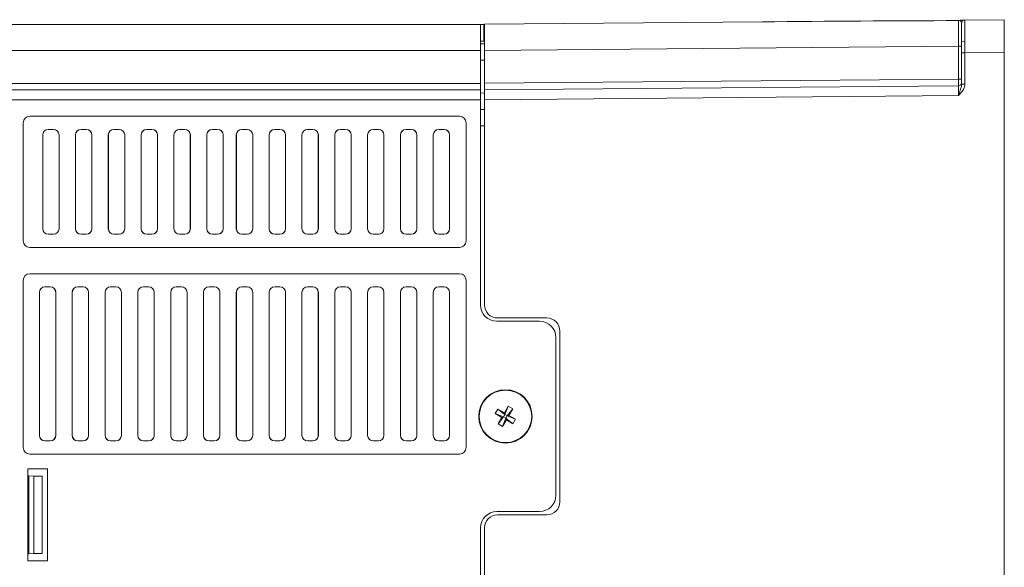
# Model space of a CAD drawing. Extents: x -1734 to -889, y -1249 to -45.
# Drawn here: x -1173 to -1023, y -377 to -294 of the extents above; entities that cross this region are included whole.
import ezdxf

# ---------------------------------------------------------------- set-up
doc = ezdxf.new("R2010")
doc.units = 0
doc.header["$MEASUREMENT"] = 0
doc.layers.get('0').update_dxf_attribs({"linetype": 'CONTINUOUS', "lineweight": 15})

msp = doc.modelspace()

# ---------------------------------------------------------------- linework, layer by layer
at = {"color": 7, "linetype": 'Continuous', "lineweight": 15}
for p, q in [((-1028.781, -293.769), (-1022.777, -293.717)), ((-1022.777, -293.717), (-1022.777, -298.717)), ((-1175.277, -294.43), (-1102.577, -294.43)), ((-1102.577, -294.43), (-1102.577, -298.43)), ((-1102.577, -294.43), (-1102.081, -294.43)), ((-1102.081, -294.43), (-1102.081, -296.995)), ((-1102.081, -294.43), (-1101.977, -294.43)), ((-1101.977, -294.408), (-1059.629, -294.038)), ((-1101.977, -298.408), (-1101.977, -294.408)), ((-1029.277, -298.769), (-1029.277, -294.269)), ((-1102.081, -296.995), (-1101.977, -296.994)), ((-1102.577, -298.43), (-1175.277, -298.43)), ((-1102.577, -297.397), (-1101.977, -297.386)), ((-1102.577, -298.43), (-1102.577, -303.43)), ((-1029.773, -297.778), (-1101.977, -298.408)), ((-1101.977, -303.408), (-1101.977, -298.408)), ((-1029.773, -302.778), (-1029.773, -297.778)), ((-1029.773, -297.778), (-1029.277, -297.778)), ((-1029.359, -297.012), (-1028.917, -297.098)), ((-1028.781, -298.769), (-1029.277, -298.769)), ((-1029.277, -303.551), (-1029.277, -298.769)), ((-1022.777, -298.717), (-1028.781, -298.769)), ((-1028.781, -298.769), (-1028.781, -303.551)), ((-1022.777, -298.717), (-1022.777, -551.643)), ((-1101.977, -303.408), (-1029.773, -302.778)), ((-1029.773, -302.778), (-1029.277, -302.778)), ((-1175.277, -303.43), (-1102.577, -303.43)), ((-1175.277, -304.43), (-1102.577, -304.43)), ((-1102.577, -303.43), (-1102.577, -304.43)), ((-1102.577, -304.43), (-1102.577, -305.93)), ((-1101.977, -304.408), (-1101.977, -303.408)), ((-1101.977, -304.408), (-1029.773, -303.778)), ((-1101.977, -305.908), (-1101.977, -304.408)), ((-1028.781, -303.551), (-1029.277, -303.551)), ((-1102.577, -305.93), (-1175.277, -305.93)), ((-1102.577, -305.93), (-1102.577, -337.18)), ((-1029.773, -305.278), (-1101.977, -305.908)), ((-1101.977, -337.18), (-1101.977, -305.908)), ((-1102.577, -307.397), (-1101.977, -307.386)), ((-1171.227, -308.43), (-1105.777, -308.43)), ((-1171.227, -308.43), (-1171.225, -308.432)), ((-1171.225, -308.432), (-1105.779, -308.432)), ((-1105.779, -308.432), (-1105.777, -308.43)), ((-1172.227, -309.43), (-1172.227, -327.43)), ((-1172.225, -309.432), (-1172.227, -309.43)), ((-1172.225, -309.432), (-1172.225, -327.428)), ((-1167.629, -310.432), (-1168.425, -310.432)), ((-1168.425, -310.432), (-1168.423, -310.434)), ((-1167.631, -310.434), (-1168.423, -310.434)), ((-1167.631, -310.434), (-1167.629, -310.432)), ((-1162.629, -310.432), (-1163.425, -310.432)), ((-1163.425, -310.432), (-1163.423, -310.434)), ((-1162.631, -310.434), (-1163.423, -310.434)), ((-1162.631, -310.434), (-1162.629, -310.432)), ((-1157.629, -310.432), (-1158.425, -310.432)), ((-1158.425, -310.432), (-1158.423, -310.434)), ((-1157.631, -310.434), (-1158.423, -310.434)), ((-1157.631, -310.434), (-1157.629, -310.432)), ((-1152.629, -310.432), (-1153.425, -310.432)), ((-1153.425, -310.432), (-1153.423, -310.434)), ((-1152.631, -310.434), (-1153.423, -310.434)), ((-1152.631, -310.434), (-1152.629, -310.432)), ((-1147.629, -310.432), (-1148.425, -310.432)), ((-1148.425, -310.432), (-1148.423, -310.434)), ((-1147.631, -310.434), (-1148.423, -310.434)), ((-1147.631, -310.434), (-1147.629, -310.432)), ((-1142.629, -310.432), (-1143.425, -310.432)), ((-1143.425, -310.432), (-1143.423, -310.434)), ((-1142.631, -310.434), (-1143.423, -310.434)), ((-1142.631, -310.434), (-1142.629, -310.432)), ((-1138.925, -310.432), (-1138.129, -310.432)), ((-1138.925, -310.432), (-1138.923, -310.434)), ((-1138.923, -310.434), (-1138.131, -310.434)), ((-1138.131, -310.434), (-1138.129, -310.432)), ((-1133.925, -310.432), (-1133.129, -310.432)), ((-1133.925, -310.432), (-1133.923, -310.434)), ((-1133.923, -310.434), (-1133.131, -310.434)), ((-1133.131, -310.434), (-1133.129, -310.432)), ((-1128.925, -310.432), (-1128.129, -310.432)), ((-1128.925, -310.432), (-1128.923, -310.434)), ((-1128.923, -310.434), (-1128.131, -310.434)), ((-1128.131, -310.434), (-1128.129, -310.432)), ((-1123.925, -310.432), (-1123.129, -310.432)), ((-1123.925, -310.432), (-1123.923, -310.434)), ((-1123.923, -310.434), (-1123.131, -310.434)), ((-1123.131, -310.434), (-1123.129, -310.432)), ((-1118.925, -310.432), (-1118.129, -310.432)), ((-1118.925, -310.432), (-1118.923, -310.434)), ((-1118.923, -310.434), (-1118.131, -310.434)), ((-1118.131, -310.434), (-1118.129, -310.432)), ((-1113.925, -310.432), (-1113.129, -310.432)), ((-1113.925, -310.432), (-1113.923, -310.434)), ((-1113.923, -310.434), (-1113.131, -310.434)), ((-1113.131, -310.434), (-1113.129, -310.432)), ((-1108.925, -310.432), (-1108.129, -310.432)), ((-1108.925, -310.432), (-1108.923, -310.434)), ((-1108.923, -310.434), (-1108.131, -310.434)), ((-1108.131, -310.434), (-1108.129, -310.432)), ((-1104.777, -309.43), (-1104.779, -309.432)), ((-1104.779, -309.432), (-1104.779, -327.428)), ((-1104.777, -309.43), (-1104.777, -327.43)), ((-1169.275, -311.282), (-1169.275, -325.578)), ((-1169.273, -311.284), (-1169.275, -311.282)), ((-1169.273, -311.284), (-1169.273, -325.575)), ((-1166.779, -311.282), (-1166.781, -311.284)), ((-1166.781, -325.575), (-1166.781, -311.284)), ((-1166.779, -325.578), (-1166.779, -311.282)), ((-1164.275, -311.282), (-1164.275, -325.578)), ((-1164.273, -311.284), (-1164.275, -311.282)), ((-1164.273, -311.284), (-1164.273, -325.575)), ((-1161.779, -311.282), (-1161.781, -311.284)), ((-1161.781, -325.575), (-1161.781, -311.284)), ((-1161.779, -325.578), (-1161.779, -311.282)), ((-1159.275, -311.282), (-1159.275, -325.578)), ((-1159.273, -311.284), (-1159.275, -311.282)), ((-1159.273, -311.284), (-1159.273, -325.575)), ((-1156.779, -311.282), (-1156.781, -311.284)), ((-1156.781, -325.575), (-1156.781, -311.284)), ((-1156.779, -325.578), (-1156.779, -311.282)), ((-1154.275, -311.282), (-1154.275, -325.578)), ((-1154.273, -311.284), (-1154.275, -311.282)), ((-1154.273, -311.284), (-1154.273, -325.575)), ((-1151.779, -311.282), (-1151.781, -311.284)), ((-1151.781, -325.575), (-1151.781, -311.284)), ((-1151.779, -325.578), (-1151.779, -311.282)), ((-1149.275, -311.282), (-1149.275, -325.578)), ((-1149.273, -311.284), (-1149.275, -311.282)), ((-1149.273, -311.284), (-1149.273, -325.575)), ((-1146.779, -311.282), (-1146.781, -311.284)), ((-1146.781, -325.575), (-1146.781, -311.284)), ((-1146.779, -325.578), (-1146.779, -311.282)), ((-1144.275, -311.282), (-1144.275, -325.578)), ((-1144.273, -311.284), (-1144.275, -311.282)), ((-1144.273, -311.284), (-1144.273, -325.575)), ((-1141.779, -311.282), (-1141.781, -311.284)), ((-1141.781, -325.575), (-1141.781, -311.284)), ((-1141.779, -325.578), (-1141.779, -311.282)), ((-1139.775, -325.578), (-1139.775, -311.282)), ((-1139.773, -311.284), (-1139.775, -311.282)), ((-1139.773, -325.575), (-1139.773, -311.284)), ((-1137.279, -311.282), (-1137.281, -311.284)), ((-1137.281, -325.575), (-1137.281, -311.284)), ((-1137.279, -311.282), (-1137.279, -325.578)), ((-1134.775, -325.578), (-1134.775, -311.282)), ((-1134.773, -311.284), (-1134.775, -311.282)), ((-1134.773, -311.284), (-1134.773, -325.575)), ((-1132.279, -311.282), (-1132.281, -311.284)), ((-1132.281, -325.575), (-1132.281, -311.284)), ((-1132.279, -311.282), (-1132.279, -325.578)), ((-1129.775, -325.578), (-1129.775, -311.282)), ((-1129.773, -311.284), (-1129.775, -311.282)), ((-1129.773, -311.284), (-1129.773, -325.575)), ((-1127.279, -311.282), (-1127.281, -311.284)), ((-1127.281, -325.575), (-1127.281, -311.284)), ((-1127.279, -311.282), (-1127.279, -325.578)), ((-1124.775, -325.578), (-1124.775, -311.282)), ((-1124.773, -311.284), (-1124.775, -311.282)), ((-1124.773, -311.284), (-1124.773, -325.575)), ((-1122.279, -311.282), (-1122.281, -311.284)), ((-1122.281, -325.575), (-1122.281, -311.284)), ((-1122.279, -311.282), (-1122.279, -325.578)), ((-1119.775, -325.578), (-1119.775, -311.282)), ((-1119.773, -311.284), (-1119.775, -311.282)), ((-1119.773, -311.284), (-1119.773, -325.575)), ((-1117.279, -311.282), (-1117.281, -311.284)), ((-1117.281, -325.575), (-1117.281, -311.284)), ((-1117.279, -311.282), (-1117.279, -325.578)), ((-1114.775, -325.578), (-1114.775, -311.282)), ((-1114.773, -311.284), (-1114.775, -311.282)), ((-1114.773, -311.284), (-1114.773, -325.575)), ((-1112.279, -311.282), (-1112.281, -311.284)), ((-1112.281, -325.575), (-1112.281, -311.284)), ((-1112.279, -311.282), (-1112.279, -325.578)), ((-1109.775, -325.578), (-1109.775, -311.282)), ((-1109.773, -311.284), (-1109.775, -311.282)), ((-1109.773, -311.284), (-1109.773, -325.575)), ((-1107.279, -311.282), (-1107.281, -311.284)), ((-1107.281, -311.284), (-1107.281, -325.575)), ((-1107.279, -311.282), (-1107.279, -325.578)), ((-1169.275, -325.578), (-1169.273, -325.575)), ((-1168.423, -326.425), (-1168.425, -326.428)), ((-1168.425, -326.428), (-1167.629, -326.428)), ((-1168.423, -326.425), (-1167.631, -326.425)), ((-1167.629, -326.428), (-1167.631, -326.425)), ((-1166.781, -325.575), (-1166.779, -325.578)), ((-1164.275, -325.578), (-1164.273, -325.575)), ((-1163.423, -326.425), (-1163.425, -326.428)), ((-1163.425, -326.428), (-1162.629, -326.428)), ((-1163.423, -326.425), (-1162.631, -326.425)), ((-1162.629, -326.428), (-1162.631, -326.425)), ((-1161.781, -325.575), (-1161.779, -325.578)), ((-1159.275, -325.578), (-1159.273, -325.575)), ((-1158.423, -326.425), (-1158.425, -326.428)), ((-1158.425, -326.428), (-1157.629, -326.428)), ((-1158.423, -326.425), (-1157.631, -326.425)), ((-1157.629, -326.428), (-1157.631, -326.425)), ((-1156.781, -325.575), (-1156.779, -325.578)), ((-1154.275, -325.578), (-1154.273, -325.575)), ((-1153.423, -326.425), (-1153.425, -326.428)), ((-1153.425, -326.428), (-1152.629, -326.428)), ((-1153.423, -326.425), (-1152.631, -326.425)), ((-1152.629, -326.428), (-1152.631, -326.425)), ((-1151.781, -325.575), (-1151.779, -325.578)), ((-1149.275, -325.578), (-1149.273, -325.575)), ((-1148.423, -326.425), (-1148.425, -326.428)), ((-1148.425, -326.428), (-1147.629, -326.428)), ((-1148.423, -326.425), (-1147.631, -326.425)), ((-1147.629, -326.428), (-1147.631, -326.425)), ((-1146.781, -325.575), (-1146.779, -325.578)), ((-1144.275, -325.578), (-1144.273, -325.575)), ((-1143.423, -326.425), (-1143.425, -326.428)), ((-1143.425, -326.428), (-1142.629, -326.428)), ((-1143.423, -326.425), (-1142.631, -326.425)), ((-1142.629, -326.428), (-1142.631, -326.425)), ((-1141.781, -325.575), (-1141.779, -325.578)), ((-1139.775, -325.578), (-1139.773, -325.575)), ((-1138.923, -326.425), (-1138.925, -326.428)), ((-1138.129, -326.428), (-1138.925, -326.428)), ((-1138.923, -326.425), (-1138.131, -326.425)), ((-1138.129, -326.428), (-1138.131, -326.425)), ((-1137.281, -325.575), (-1137.279, -325.578)), ((-1134.775, -325.578), (-1134.773, -325.575)), ((-1133.923, -326.425), (-1133.925, -326.428)), ((-1133.129, -326.428), (-1133.925, -326.428)), ((-1133.131, -326.425), (-1133.923, -326.425)), ((-1133.129, -326.428), (-1133.131, -326.425)), ((-1132.281, -325.575), (-1132.279, -325.578)), ((-1129.775, -325.578), (-1129.773, -325.575)), ((-1128.923, -326.425), (-1128.925, -326.428)), ((-1128.129, -326.428), (-1128.925, -326.428)), ((-1128.131, -326.425), (-1128.923, -326.425)), ((-1128.129, -326.428), (-1128.131, -326.425)), ((-1127.281, -325.575), (-1127.279, -325.578)), ((-1124.775, -325.578), (-1124.773, -325.575)), ((-1123.923, -326.425), (-1123.925, -326.428)), ((-1123.129, -326.428), (-1123.925, -326.428)), ((-1123.131, -326.425), (-1123.923, -326.425)), ((-1123.129, -326.428), (-1123.131, -326.425)), ((-1122.281, -325.575), (-1122.279, -325.578)), ((-1119.775, -325.578), (-1119.773, -325.575)), ((-1118.923, -326.425), (-1118.925, -326.428)), ((-1118.129, -326.428), (-1118.925, -326.428)), ((-1118.131, -326.425), (-1118.923, -326.425)), ((-1118.129, -326.428), (-1118.131, -326.425)), ((-1117.281, -325.575), (-1117.279, -325.578)), ((-1114.775, -325.578), (-1114.773, -325.575)), ((-1113.923, -326.425), (-1113.925, -326.428)), ((-1113.129, -326.428), (-1113.925, -326.428)), ((-1113.131, -326.425), (-1113.923, -326.425)), ((-1113.129, -326.428), (-1113.131, -326.425)), ((-1112.281, -325.575), (-1112.279, -325.578)), ((-1109.775, -325.578), (-1109.773, -325.575)), ((-1108.923, -326.425), (-1108.925, -326.428)), ((-1108.129, -326.428), (-1108.925, -326.428)), ((-1108.131, -326.425), (-1108.923, -326.425)), ((-1108.129, -326.428), (-1108.131, -326.425)), ((-1107.281, -325.575), (-1107.279, -325.578)), ((-1172.227, -327.43), (-1172.225, -327.428)), ((-1171.225, -328.428), (-1171.227, -328.43)), ((-1105.777, -328.43), (-1171.227, -328.43)), ((-1105.779, -328.428), (-1171.225, -328.428)), ((-1105.777, -328.43), (-1105.779, -328.428)), ((-1104.779, -327.428), (-1104.777, -327.43)), ((-1105.777, -332.428), (-1171.225, -332.428)), ((-1171.225, -332.428), (-1171.223, -332.43)), ((-1105.779, -332.43), (-1171.223, -332.43)), ((-1105.779, -332.43), (-1105.777, -332.428)), ((-1172.225, -333.427), (-1172.225, -358.928)), ((-1172.223, -333.43), (-1172.225, -333.427)), ((-1172.223, -333.43), (-1172.223, -358.925)), ((-1168.129, -334.43), (-1168.925, -334.43)), ((-1168.925, -334.43), (-1168.923, -334.432)), ((-1168.131, -334.432), (-1168.923, -334.432)), ((-1168.131, -334.432), (-1168.129, -334.43)), ((-1163.129, -334.43), (-1163.925, -334.43)), ((-1163.925, -334.43), (-1163.923, -334.432)), ((-1163.131, -334.432), (-1163.923, -334.432)), ((-1163.131, -334.432), (-1163.129, -334.43)), ((-1158.129, -334.43), (-1158.925, -334.43)), ((-1158.925, -334.43), (-1158.923, -334.432)), ((-1158.131, -334.432), (-1158.923, -334.432)), ((-1158.131, -334.432), (-1158.129, -334.43)), ((-1153.129, -334.43), (-1153.925, -334.43)), ((-1153.925, -334.43), (-1153.923, -334.432)), ((-1153.131, -334.432), (-1153.923, -334.432)), ((-1153.131, -334.432), (-1153.129, -334.43)), ((-1148.129, -334.43), (-1148.925, -334.43)), ((-1148.925, -334.43), (-1148.923, -334.432)), ((-1148.131, -334.432), (-1148.923, -334.432)), ((-1148.131, -334.432), (-1148.129, -334.43)), ((-1143.129, -334.43), (-1143.925, -334.43)), ((-1143.925, -334.43), (-1143.923, -334.432)), ((-1143.131, -334.432), (-1143.923, -334.432)), ((-1143.131, -334.432), (-1143.129, -334.43)), ((-1138.129, -334.43), (-1138.925, -334.43)), ((-1138.925, -334.43), (-1138.923, -334.432)), ((-1138.131, -334.432), (-1138.923, -334.432)), ((-1138.131, -334.432), (-1138.129, -334.43)), ((-1133.129, -334.43), (-1133.925, -334.43)), ((-1133.925, -334.43), (-1133.923, -334.432)), ((-1133.131, -334.432), (-1133.923, -334.432)), ((-1133.131, -334.432), (-1133.129, -334.43)), ((-1128.129, -334.43), (-1128.925, -334.43)), ((-1128.925, -334.43), (-1128.923, -334.432)), ((-1128.131, -334.432), (-1128.923, -334.432)), ((-1128.131, -334.432), (-1128.129, -334.43)), ((-1123.129, -334.43), (-1123.925, -334.43)), ((-1123.925, -334.43), (-1123.923, -334.432)), ((-1123.131, -334.432), (-1123.923, -334.432)), ((-1123.131, -334.432), (-1123.129, -334.43)), ((-1118.129, -334.43), (-1118.925, -334.43)), ((-1118.925, -334.43), (-1118.923, -334.432)), ((-1118.131, -334.432), (-1118.923, -334.432)), ((-1118.131, -334.432), (-1118.129, -334.43)), ((-1113.129, -334.43), (-1113.925, -334.43)), ((-1113.925, -334.43), (-1113.923, -334.432)), ((-1113.131, -334.432), (-1113.923, -334.432)), ((-1113.131, -334.432), (-1113.129, -334.43)), ((-1108.129, -334.43), (-1108.925, -334.43)), ((-1108.925, -334.43), (-1108.923, -334.432)), ((-1108.131, -334.432), (-1108.923, -334.432)), ((-1108.131, -334.432), (-1108.129, -334.43)), ((-1104.777, -333.427), (-1104.779, -333.43)), ((-1104.779, -358.925), (-1104.779, -333.43)), ((-1104.777, -358.928), (-1104.777, -333.427)), ((-1169.775, -335.28), (-1169.775, -357.075)), ((-1169.773, -335.282), (-1169.775, -335.28)), ((-1169.773, -335.282), (-1169.773, -357.073)), ((-1167.279, -335.28), (-1167.281, -335.282)), ((-1167.281, -357.073), (-1167.281, -335.282)), ((-1167.279, -357.075), (-1167.279, -335.28)), ((-1164.775, -335.28), (-1164.775, -357.075)), ((-1164.773, -335.282), (-1164.775, -335.28)), ((-1164.773, -335.282), (-1164.773, -357.073)), ((-1162.279, -335.28), (-1162.281, -335.282)), ((-1162.281, -357.073), (-1162.281, -335.282)), ((-1162.279, -357.075), (-1162.279, -335.28)), ((-1159.775, -335.28), (-1159.775, -357.075)), ((-1159.773, -335.282), (-1159.775, -335.28)), ((-1159.773, -335.282), (-1159.773, -357.073)), ((-1157.279, -335.28), (-1157.281, -335.282)), ((-1157.281, -357.073), (-1157.281, -335.282)), ((-1157.279, -357.075), (-1157.279, -335.28)), ((-1154.775, -335.28), (-1154.775, -357.075)), ((-1154.773, -335.282), (-1154.775, -335.28)), ((-1154.773, -335.282), (-1154.773, -357.073)), ((-1152.279, -335.28), (-1152.281, -335.282)), ((-1152.281, -357.073), (-1152.281, -335.282)), ((-1152.279, -357.075), (-1152.279, -335.28)), ((-1149.775, -335.28), (-1149.775, -357.075)), ((-1149.773, -335.282), (-1149.775, -335.28)), ((-1149.773, -335.282), (-1149.773, -357.073)), ((-1147.279, -335.28), (-1147.281, -335.282)), ((-1147.281, -357.073), (-1147.281, -335.282)), ((-1147.279, -357.075), (-1147.279, -335.28)), ((-1144.775, -335.28), (-1144.775, -357.075)), ((-1144.773, -335.282), (-1144.775, -335.28)), ((-1144.773, -335.282), (-1144.773, -357.073)), ((-1142.279, -335.28), (-1142.281, -335.282)), ((-1142.281, -357.073), (-1142.281, -335.282)), ((-1142.279, -357.075), (-1142.279, -335.28)), ((-1139.775, -335.28), (-1139.775, -357.075)), ((-1139.773, -335.282), (-1139.775, -335.28)), ((-1139.773, -335.282), (-1139.773, -357.073)), ((-1137.279, -335.28), (-1137.281, -335.282)), ((-1137.281, -357.073), (-1137.281, -335.282)), ((-1137.279, -357.075), (-1137.279, -335.28)), ((-1134.775, -335.28), (-1134.775, -357.075)), ((-1134.773, -335.282), (-1134.775, -335.28)), ((-1134.773, -335.282), (-1134.773, -357.073)), ((-1132.279, -335.28), (-1132.281, -335.282)), ((-1132.281, -357.073), (-1132.281, -335.282)), ((-1132.279, -357.075), (-1132.279, -335.28)), ((-1129.775, -335.28), (-1129.775, -357.075)), ((-1129.773, -335.282), (-1129.775, -335.28)), ((-1129.773, -335.282), (-1129.773, -357.073)), ((-1127.279, -335.28), (-1127.281, -335.282)), ((-1127.281, -357.073), (-1127.281, -335.282)), ((-1127.279, -357.075), (-1127.279, -335.28)), ((-1124.775, -335.28), (-1124.775, -357.075)), ((-1124.773, -335.282), (-1124.775, -335.28)), ((-1124.773, -335.282), (-1124.773, -357.073)), ((-1122.279, -335.28), (-1122.281, -335.282)), ((-1122.281, -357.073), (-1122.281, -335.282)), ((-1122.279, -357.075), (-1122.279, -335.28)), ((-1119.775, -335.28), (-1119.775, -357.075)), ((-1119.773, -335.282), (-1119.775, -335.28)), ((-1119.773, -335.282), (-1119.773, -357.073)), ((-1117.279, -335.28), (-1117.281, -335.282)), ((-1117.281, -357.073), (-1117.281, -335.282)), ((-1117.279, -357.075), (-1117.279, -335.28)), ((-1114.775, -335.28), (-1114.775, -357.075)), ((-1114.773, -335.282), (-1114.775, -335.28)), ((-1114.773, -335.282), (-1114.773, -357.073)), ((-1112.279, -335.28), (-1112.281, -335.282)), ((-1112.281, -357.073), (-1112.281, -335.282)), ((-1112.279, -357.075), (-1112.279, -335.28)), ((-1109.775, -335.28), (-1109.775, -357.075)), ((-1109.773, -335.282), (-1109.775, -335.28)), ((-1109.773, -335.282), (-1109.773, -357.073)), ((-1107.279, -335.28), (-1107.281, -335.282)), ((-1107.281, -357.073), (-1107.281, -335.282)), ((-1107.279, -357.075), (-1107.279, -335.28)), ((-1093.577, -339.68), (-1100.077, -339.68)), ((-1099.977, -339.18), (-1092.477, -339.18)), ((-1090.477, -341.18), (-1090.477, -367.18)), ((-1091.077, -366.18), (-1091.077, -342.18)), ((-1100.318, -353.752), (-1099.926, -353.067)), ((-1099.316, -354.326), (-1100.318, -353.752)), ((-1100.318, -353.752), (-1099.047, -354.253)), ((-1099.926, -353.067), (-1098.924, -353.641)), ((-1099.926, -353.067), (-1098.85, -353.91)), ((-1099.047, -354.253), (-1098.85, -353.91)), ((-1098.924, -353.641), (-1098.35, -352.638)), ((-1098.924, -353.641), (-1098.85, -353.91)), ((-1098.35, -352.638), (-1098.85, -353.91)), ((-1098.85, -353.91), (-1098.508, -354.106)), ((-1097.664, -353.031), (-1098.508, -354.106)), ((-1098.35, -352.638), (-1097.664, -353.031)), ((-1097.664, -353.031), (-1098.238, -354.033)), ((-1099.89, -355.329), (-1099.047, -354.253)), ((-1099.89, -355.329), (-1099.316, -354.326)), ((-1099.204, -355.721), (-1099.89, -355.329)), ((-1099.047, -354.253), (-1099.316, -354.326)), ((-1099.204, -355.721), (-1098.704, -354.449)), ((-1098.631, -354.719), (-1099.204, -355.721)), ((-1098.704, -354.449), (-1099.047, -354.253)), ((-1098.508, -354.106), (-1098.704, -354.449)), ((-1097.628, -355.293), (-1098.704, -354.449)), ((-1098.631, -354.719), (-1098.704, -354.449)), ((-1097.628, -355.293), (-1098.631, -354.719)), ((-1098.508, -354.106), (-1098.238, -354.033)), ((-1097.236, -354.607), (-1098.508, -354.106)), ((-1098.238, -354.033), (-1097.236, -354.607)), ((-1097.236, -354.607), (-1097.628, -355.293)), ((-1169.775, -357.075), (-1169.773, -357.073)), ((-1168.923, -357.923), (-1168.925, -357.925)), ((-1168.925, -357.925), (-1168.129, -357.925)), ((-1168.923, -357.923), (-1168.131, -357.923)), ((-1168.129, -357.925), (-1168.131, -357.923)), ((-1167.281, -357.073), (-1167.279, -357.075)), ((-1164.775, -357.075), (-1164.773, -357.073)), ((-1163.923, -357.923), (-1163.925, -357.925)), ((-1163.925, -357.925), (-1163.129, -357.925)), ((-1163.923, -357.923), (-1163.131, -357.923)), ((-1163.129, -357.925), (-1163.131, -357.923)), ((-1162.281, -357.073), (-1162.279, -357.075)), ((-1159.775, -357.075), (-1159.773, -357.073)), ((-1158.923, -357.923), (-1158.925, -357.925)), ((-1158.925, -357.925), (-1158.129, -357.925)), ((-1158.923, -357.923), (-1158.131, -357.923)), ((-1158.129, -357.925), (-1158.131, -357.923)), ((-1157.281, -357.073), (-1157.279, -357.075)), ((-1154.775, -357.075), (-1154.773, -357.073)), ((-1153.923, -357.923), (-1153.925, -357.925)), ((-1153.925, -357.925), (-1153.129, -357.925)), ((-1153.923, -357.923), (-1153.131, -357.923)), ((-1153.129, -357.925), (-1153.131, -357.923)), ((-1152.281, -357.073), (-1152.279, -357.075)), ((-1149.775, -357.075), (-1149.773, -357.073)), ((-1148.923, -357.923), (-1148.925, -357.925)), ((-1148.925, -357.925), (-1148.129, -357.925)), ((-1148.923, -357.923), (-1148.131, -357.923)), ((-1148.129, -357.925), (-1148.131, -357.923)), ((-1147.281, -357.073), (-1147.279, -357.075)), ((-1144.775, -357.075), (-1144.773, -357.073)), ((-1143.923, -357.923), (-1143.925, -357.925)), ((-1143.925, -357.925), (-1143.129, -357.925)), ((-1143.923, -357.923), (-1143.131, -357.923)), ((-1143.129, -357.925), (-1143.131, -357.923)), ((-1142.281, -357.073), (-1142.279, -357.075)), ((-1139.775, -357.075), (-1139.773, -357.073)), ((-1138.923, -357.923), (-1138.925, -357.925)), ((-1138.925, -357.925), (-1138.129, -357.925)), ((-1138.923, -357.923), (-1138.131, -357.923)), ((-1138.129, -357.925), (-1138.131, -357.923)), ((-1137.281, -357.073), (-1137.279, -357.075)), ((-1134.775, -357.075), (-1134.773, -357.073)), ((-1133.923, -357.923), (-1133.925, -357.925)), ((-1133.925, -357.925), (-1133.129, -357.925)), ((-1133.923, -357.923), (-1133.131, -357.923)), ((-1133.129, -357.925), (-1133.131, -357.923)), ((-1132.281, -357.073), (-1132.279, -357.075)), ((-1129.775, -357.075), (-1129.773, -357.073)), ((-1128.923, -357.923), (-1128.925, -357.925)), ((-1128.925, -357.925), (-1128.129, -357.925)), ((-1128.923, -357.923), (-1128.131, -357.923)), ((-1128.129, -357.925), (-1128.131, -357.923)), ((-1127.281, -357.073), (-1127.279, -357.075)), ((-1124.775, -357.075), (-1124.773, -357.073)), ((-1123.923, -357.923), (-1123.925, -357.925)), ((-1123.925, -357.925), (-1123.129, -357.925)), ((-1123.923, -357.923), (-1123.131, -357.923)), ((-1123.129, -357.925), (-1123.131, -357.923)), ((-1122.281, -357.073), (-1122.279, -357.075)), ((-1119.775, -357.075), (-1119.773, -357.073)), ((-1118.923, -357.923), (-1118.925, -357.925)), ((-1118.925, -357.925), (-1118.129, -357.925)), ((-1118.923, -357.923), (-1118.131, -357.923)), ((-1118.129, -357.925), (-1118.131, -357.923)), ((-1117.281, -357.073), (-1117.279, -357.075)), ((-1114.775, -357.075), (-1114.773, -357.073)), ((-1113.923, -357.923), (-1113.925, -357.925)), ((-1113.925, -357.925), (-1113.129, -357.925)), ((-1113.923, -357.923), (-1113.131, -357.923)), ((-1113.129, -357.925), (-1113.131, -357.923)), ((-1112.281, -357.073), (-1112.279, -357.075)), ((-1109.775, -357.075), (-1109.773, -357.073)), ((-1108.923, -357.923), (-1108.925, -357.925)), ((-1108.925, -357.925), (-1108.129, -357.925)), ((-1108.923, -357.923), (-1108.131, -357.923)), ((-1108.129, -357.925), (-1108.131, -357.923)), ((-1107.281, -357.073), (-1107.279, -357.075)), ((-1172.225, -358.928), (-1172.223, -358.925)), ((-1171.223, -359.925), (-1171.225, -359.928)), ((-1171.225, -359.928), (-1105.777, -359.928)), ((-1171.223, -359.925), (-1105.779, -359.925)), ((-1105.777, -359.928), (-1105.779, -359.925)), ((-1104.779, -358.925), (-1104.777, -358.928)), ((-1168.527, -362.18), (-1171.527, -362.18)), ((-1171.527, -362.18), (-1171.527, -376.18)), ((-1168.527, -376.18), (-1168.527, -362.18)), ((-1171.377, -363.256), (-1171.527, -363.255)), ((-1171.377, -363.256), (-1171.377, -375.103)), ((-1171.377, -363.256), (-1170.627, -363.263)), ((-1170.627, -375.097), (-1170.627, -363.263)), ((-1170.627, -363.263), (-1169.377, -363.274)), ((-1169.377, -363.274), (-1169.377, -375.086)), ((-1100.077, -368.68), (-1093.577, -368.68)), ((-1092.477, -369.18), (-1099.977, -369.18)), ((-1102.577, -371.18), (-1102.577, -477.18)), ((-1101.977, -477.18), (-1101.977, -371.18)), ((-1171.377, -375.103), (-1171.527, -375.105)), ((-1171.527, -376.18), (-1168.527, -376.18)), ((-1171.377, -375.103), (-1170.627, -375.097)), ((-1169.377, -375.086), (-1170.627, -375.097))]:
    msp.add_line(p, q, dxfattribs=at)
at = {"color": 8, "linetype": 'Continuous', "lineweight": 15}
for p, q in [((-1101.977, -299.886), (-1102.577, -299.896)), ((-1102.577, -304.897), (-1101.977, -304.886)), ((-1101.977, -309.886), (-1102.577, -309.896))]:
    msp.add_line(p, q, dxfattribs=at)
at = {"color": 7, "linetype": 'Continuous', "lineweight": 15, "flags": 128}
msp.add_lwpolyline([(-1102.081, -296.995), (-1102.178, -296.995), (-1102.271, -296.996), (-1102.357, -296.996), (-1102.432, -296.997), (-1102.494, -296.997), (-1102.539, -296.998), (-1102.568, -296.998), (-1102.577, -296.998)], dxfattribs=at)
at = {"color": 7, "linetype": 'Continuous', "lineweight": 15}
for radius in [4.075, 4]:
    msp.add_circle((-1098.777, -354.18), radius, dxfattribs=at)
for centre, radius, start, end in [((-1028.777, -294.269), 0.5, 90.5, 180), ((-1029.777, -303.278), 0.5, 270.5, 0), ((-1100.077, -337.18), 2.5, 180, 270), ((-1099.977, -337.18), 2, 180, 270), ((-1093.577, -342.18), 2.5, 0, 90), ((-1092.477, -341.18), 2, 0, 90), ((-1093.577, -366.18), 2.5, 270, 0), ((-1092.477, -367.18), 2, 270, 0), ((-1100.077, -371.18), 2.5, 90, 180), ((-1099.977, -371.18), 2, 90, 180)]:
    msp.add_arc(centre, radius, start, end, dxfattribs=at)
for centre, major_axis, ratio, start_param, end_param in [((-1059.64, -298.039), (152.713, 1.334), 0.0261919, 1.3737142, 1.5704914), ((-1029.777, -297.778), (0.004, 4), 0.0010907, 4.7124758, 6.0864189), ((-1028.777, -298.769), (-0.004, 5), 0.0008726, 0.0000069, 1.570727), ((-1029.777, -302.778), (-0.004, 1), 0.004363, 3.1416117, 4.7123319), ((-1029.777, -305.278), (0.004, 1.5), 0.0029083, 4.712499, 6.2832191), ((-1171.227, -309.43), (0.707, -0.707), 0.9999239, 2.3562326, 3.9269527), ((-1171.225, -309.432), (0.707, -0.707), 0.9999239, 2.3562326, 3.9269527), ((-1105.779, -309.432), (-0.707, -0.707), 0.9999239, 2.3562326, 3.9269527), ((-1105.777, -309.43), (-0.707, -0.707), 0.9999239, 2.3562326, 3.9269527), ((-1168.425, -311.282), (0.601, -0.601), 0.9999239, 2.3562326, 3.9269527), ((-1168.423, -311.284), (0.601, -0.601), 0.9999239, 2.3562326, 3.9269527), ((-1167.631, -311.284), (-0.601, -0.601), 0.9999239, 2.3562326, 3.9269527), ((-1167.629, -311.282), (-0.601, -0.601), 0.9999239, 2.3562326, 3.9269527), ((-1163.425, -311.282), (0.601, -0.601), 0.9999239, 2.3562326, 3.9269527), ((-1163.423, -311.284), (0.601, -0.601), 0.9999239, 2.3562326, 3.9269527), ((-1162.631, -311.284), (-0.601, -0.601), 0.9999239, 2.3562326, 3.9269527), ((-1162.629, -311.282), (-0.601, -0.601), 0.9999239, 2.3562326, 3.9269527), ((-1158.425, -311.282), (0.601, -0.601), 0.9999239, 2.3562326, 3.9269527), ((-1158.423, -311.284), (0.601, -0.601), 0.9999239, 2.3562326, 3.9269527), ((-1157.631, -311.284), (-0.601, -0.601), 0.9999239, 2.3562326, 3.9269527), ((-1157.629, -311.282), (-0.601, -0.601), 0.9999239, 2.3562326, 3.9269527), ((-1153.425, -311.282), (0.601, -0.601), 0.9999239, 2.3562326, 3.9269527), ((-1153.423, -311.284), (0.601, -0.601), 0.9999239, 2.3562326, 3.9269527), ((-1152.631, -311.284), (-0.601, -0.601), 0.9999239, 2.3562326, 3.9269527), ((-1152.629, -311.282), (-0.601, -0.601), 0.9999239, 2.3562326, 3.9269527), ((-1148.425, -311.282), (0.601, -0.601), 0.9999239, 2.3562326, 3.9269527), ((-1148.423, -311.284), (0.601, -0.601), 0.9999239, 2.3562326, 3.9269527), ((-1147.631, -311.284), (-0.601, -0.601), 0.9999239, 2.3562326, 3.9269527), ((-1147.629, -311.282), (-0.601, -0.601), 0.9999239, 2.3562326, 3.9269527), ((-1143.425, -311.282), (0.601, -0.601), 0.9999239, 2.3562326, 3.9269527), ((-1143.423, -311.284), (0.601, -0.601), 0.9999239, 2.3562326, 3.9269527), ((-1142.631, -311.284), (-0.601, -0.601), 0.9999239, 2.3562326, 3.9269527), ((-1142.629, -311.282), (-0.601, -0.601), 0.9999239, 2.3562326, 3.9269527), ((-1138.925, -311.282), (0.601, -0.601), 0.9999239, 2.3562326, 3.9269527), ((-1138.923, -311.284), (0.601, -0.601), 0.9999239, 2.3562326, 3.9269527), ((-1138.131, -311.284), (-0.601, -0.601), 0.9999239, 2.3562326, 3.9269527), ((-1138.129, -311.282), (-0.601, -0.601), 0.9999239, 2.3562326, 3.9269527), ((-1133.925, -311.282), (0.601, -0.601), 0.9999239, 2.3562326, 3.9269527), ((-1133.923, -311.284), (0.601, -0.601), 0.9999239, 2.3562326, 3.9269527), ((-1133.131, -311.284), (-0.601, -0.601), 0.9999239, 2.3562326, 3.9269527), ((-1133.129, -311.282), (-0.601, -0.601), 0.9999239, 2.3562326, 3.9269527), ((-1128.925, -311.282), (0.601, -0.601), 0.9999239, 2.3562326, 3.9269527), ((-1128.923, -311.284), (0.601, -0.601), 0.9999239, 2.3562326, 3.9269527), ((-1128.131, -311.284), (-0.601, -0.601), 0.9999239, 2.3562326, 3.9269527), ((-1128.129, -311.282), (-0.601, -0.601), 0.9999239, 2.3562326, 3.9269527), ((-1123.925, -311.282), (0.601, -0.601), 0.9999239, 2.3562326, 3.9269527), ((-1123.923, -311.284), (0.601, -0.601), 0.9999239, 2.3562326, 3.9269527), ((-1123.131, -311.284), (-0.601, -0.601), 0.9999239, 2.3562326, 3.9269527), ((-1123.129, -311.282), (-0.601, -0.601), 0.9999239, 2.3562326, 3.9269527), ((-1118.925, -311.282), (0.601, -0.601), 0.9999239, 2.3562326, 3.9269527), ((-1118.923, -311.284), (0.601, -0.601), 0.9999239, 2.3562326, 3.9269527), ((-1118.131, -311.284), (-0.601, -0.601), 0.9999239, 2.3562326, 3.9269527), ((-1118.129, -311.282), (-0.601, -0.601), 0.9999239, 2.3562326, 3.9269527), ((-1113.925, -311.282), (0.601, -0.601), 0.9999239, 2.3562326, 3.9269527), ((-1113.923, -311.284), (0.601, -0.601), 0.9999239, 2.3562326, 3.9269527), ((-1113.131, -311.284), (-0.601, -0.601), 0.9999239, 2.3562326, 3.9269527), ((-1113.129, -311.282), (-0.601, -0.601), 0.9999239, 2.3562326, 3.9269527), ((-1108.925, -311.282), (0.601, -0.601), 0.9999239, 2.3562326, 3.9269527), ((-1108.923, -311.284), (0.601, -0.601), 0.9999239, 2.3562326, 3.9269527), ((-1108.131, -311.284), (-0.601, -0.601), 0.9999239, 2.3562326, 3.9269527), ((-1108.129, -311.282), (-0.601, -0.601), 0.9999239, 2.3562326, 3.9269527), ((-1168.425, -325.577), (0.601, 0.601), 0.9999239, 2.3562326, 3.9269527), ((-1168.423, -325.575), (0.601, 0.601), 0.9999239, 2.3562326, 3.9269527), ((-1167.631, -325.575), (-0.601, 0.601), 0.9999239, 2.3562326, 3.9269527), ((-1167.629, -325.577), (-0.601, 0.601), 0.9999239, 2.3562326, 3.9269527), ((-1163.425, -325.577), (0.601, 0.601), 0.9999239, 2.3562326, 3.9269527), ((-1163.423, -325.575), (0.601, 0.601), 0.9999239, 2.3562326, 3.9269527), ((-1162.631, -325.575), (-0.601, 0.601), 0.9999239, 2.3562326, 3.9269527), ((-1162.629, -325.577), (-0.601, 0.601), 0.9999239, 2.3562326, 3.9269527), ((-1158.425, -325.577), (0.601, 0.601), 0.9999239, 2.3562326, 3.9269527), ((-1158.423, -325.575), (0.601, 0.601), 0.9999239, 2.3562326, 3.9269527), ((-1157.631, -325.575), (-0.601, 0.601), 0.9999239, 2.3562326, 3.9269527), ((-1157.629, -325.577), (-0.601, 0.601), 0.9999239, 2.3562326, 3.9269527), ((-1153.425, -325.577), (0.601, 0.601), 0.9999239, 2.3562326, 3.9269527), ((-1153.423, -325.575), (0.601, 0.601), 0.9999239, 2.3562326, 3.9269527), ((-1152.631, -325.575), (-0.601, 0.601), 0.9999239, 2.3562326, 3.9269527), ((-1152.629, -325.577), (-0.601, 0.601), 0.9999239, 2.3562326, 3.9269527), ((-1148.425, -325.577), (0.601, 0.601), 0.9999239, 2.3562326, 3.9269527), ((-1148.423, -325.575), (0.601, 0.601), 0.9999239, 2.3562326, 3.9269527), ((-1147.631, -325.575), (-0.601, 0.601), 0.9999239, 2.3562326, 3.9269527), ((-1147.629, -325.577), (-0.601, 0.601), 0.9999239, 2.3562326, 3.9269527), ((-1143.425, -325.577), (0.601, 0.601), 0.9999239, 2.3562326, 3.9269527), ((-1143.423, -325.575), (0.601, 0.601), 0.9999239, 2.3562326, 3.9269527), ((-1142.631, -325.575), (-0.601, 0.601), 0.9999239, 2.3562326, 3.9269527), ((-1142.629, -325.577), (-0.601, 0.601), 0.9999239, 2.3562326, 3.9269527), ((-1138.925, -325.577), (0.601, 0.601), 0.9999239, 2.3562326, 3.9269527), ((-1138.923, -325.575), (0.601, 0.601), 0.9999239, 2.3562326, 3.9269527), ((-1138.131, -325.575), (-0.601, 0.601), 0.9999239, 2.3562326, 3.9269527), ((-1138.129, -325.577), (-0.601, 0.601), 0.9999239, 2.3562326, 3.9269527), ((-1133.925, -325.577), (0.601, 0.601), 0.9999239, 2.3562326, 3.9269527), ((-1133.923, -325.575), (0.601, 0.601), 0.9999239, 2.3562326, 3.9269527), ((-1133.131, -325.575), (-0.601, 0.601), 0.9999239, 2.3562326, 3.9269527), ((-1133.129, -325.577), (-0.601, 0.601), 0.9999239, 2.3562326, 3.9269527), ((-1128.925, -325.577), (0.601, 0.601), 0.9999239, 2.3562326, 3.9269527), ((-1128.923, -325.575), (0.601, 0.601), 0.9999239, 2.3562326, 3.9269527), ((-1128.131, -325.575), (-0.601, 0.601), 0.9999239, 2.3562326, 3.9269527), ((-1128.129, -325.577), (-0.601, 0.601), 0.9999239, 2.3562326, 3.9269527), ((-1123.925, -325.577), (0.601, 0.601), 0.9999239, 2.3562326, 3.9269527), ((-1123.923, -325.575), (0.601, 0.601), 0.9999239, 2.3562326, 3.9269527), ((-1123.131, -325.575), (-0.601, 0.601), 0.9999239, 2.3562326, 3.9269527), ((-1123.129, -325.577), (-0.601, 0.601), 0.9999239, 2.3562326, 3.9269527), ((-1118.925, -325.577), (0.601, 0.601), 0.9999239, 2.3562326, 3.9269527), ((-1118.923, -325.575), (0.601, 0.601), 0.9999239, 2.3562326, 3.9269527), ((-1118.131, -325.575), (-0.601, 0.601), 0.9999239, 2.3562326, 3.9269527), ((-1118.129, -325.577), (-0.601, 0.601), 0.9999239, 2.3562326, 3.9269527), ((-1113.925, -325.577), (0.601, 0.601), 0.9999239, 2.3562326, 3.9269527), ((-1113.923, -325.575), (0.601, 0.601), 0.9999239, 2.3562326, 3.9269527), ((-1113.131, -325.575), (-0.601, 0.601), 0.9999239, 2.3562326, 3.9269527), ((-1113.129, -325.577), (-0.601, 0.601), 0.9999239, 2.3562326, 3.9269527), ((-1108.925, -325.577), (0.601, 0.601), 0.9999239, 2.3562326, 3.9269527), ((-1108.923, -325.575), (0.601, 0.601), 0.9999239, 2.3562326, 3.9269527), ((-1108.131, -325.575), (-0.601, 0.601), 0.9999239, 2.3562326, 3.9269527), ((-1108.129, -325.577), (-0.601, 0.601), 0.9999239, 2.3562326, 3.9269527), ((-1171.227, -327.43), (0.707, 0.707), 0.9999239, 2.3562326, 3.9269527), ((-1171.225, -327.427), (0.707, 0.707), 0.9999239, 2.3562326, 3.9269527), ((-1105.779, -327.427), (-0.707, 0.707), 0.9999239, 2.3562326, 3.9269527), ((-1105.777, -327.43), (-0.707, 0.707), 0.9999239, 2.3562326, 3.9269527), ((-1171.225, -333.428), (0.707, -0.707), 0.9999239, 2.3562326, 3.9269527), ((-1171.223, -333.43), (0.707, -0.707), 0.9999239, 2.3562326, 3.9269527), ((-1105.779, -333.43), (-0.707, -0.707), 0.9999239, 2.3562326, 3.9269527), ((-1105.777, -333.428), (-0.707, -0.707), 0.9999239, 2.3562326, 3.9269527), ((-1168.925, -335.28), (0.601, -0.601), 0.9999239, 2.3562326, 3.9269527), ((-1168.923, -335.282), (0.601, -0.601), 0.9999239, 2.3562326, 3.9269527), ((-1168.131, -335.282), (-0.601, -0.601), 0.9999239, 2.3562326, 3.9269527), ((-1168.129, -335.28), (-0.601, -0.601), 0.9999239, 2.3562326, 3.9269527), ((-1163.925, -335.28), (0.601, -0.601), 0.9999239, 2.3562326, 3.9269527), ((-1163.923, -335.282), (0.601, -0.601), 0.9999239, 2.3562326, 3.9269527), ((-1163.131, -335.282), (-0.601, -0.601), 0.9999239, 2.3562326, 3.9269527), ((-1163.129, -335.28), (-0.601, -0.601), 0.9999239, 2.3562326, 3.9269527), ((-1158.925, -335.28), (0.601, -0.601), 0.9999239, 2.3562326, 3.9269527), ((-1158.923, -335.282), (0.601, -0.601), 0.9999239, 2.3562326, 3.9269527), ((-1158.131, -335.282), (-0.601, -0.601), 0.9999239, 2.3562326, 3.9269527), ((-1158.129, -335.28), (-0.601, -0.601), 0.9999239, 2.3562326, 3.9269527), ((-1153.925, -335.28), (0.601, -0.601), 0.9999239, 2.3562326, 3.9269527), ((-1153.923, -335.282), (0.601, -0.601), 0.9999239, 2.3562326, 3.9269527), ((-1153.131, -335.282), (-0.601, -0.601), 0.9999239, 2.3562326, 3.9269527), ((-1153.129, -335.28), (-0.601, -0.601), 0.9999239, 2.3562326, 3.9269527), ((-1148.925, -335.28), (0.601, -0.601), 0.9999239, 2.3562326, 3.9269527), ((-1148.923, -335.282), (0.601, -0.601), 0.9999239, 2.3562326, 3.9269527), ((-1148.131, -335.282), (-0.601, -0.601), 0.9999239, 2.3562326, 3.9269527), ((-1148.129, -335.28), (-0.601, -0.601), 0.9999239, 2.3562326, 3.9269527), ((-1143.925, -335.28), (0.601, -0.601), 0.9999239, 2.3562326, 3.9269527), ((-1143.923, -335.282), (0.601, -0.601), 0.9999239, 2.3562326, 3.9269527), ((-1143.131, -335.282), (-0.601, -0.601), 0.9999239, 2.3562326, 3.9269527), ((-1143.129, -335.28), (-0.601, -0.601), 0.9999239, 2.3562326, 3.9269527), ((-1138.925, -335.28), (0.601, -0.601), 0.9999239, 2.3562326, 3.9269527), ((-1138.923, -335.282), (0.601, -0.601), 0.9999239, 2.3562326, 3.9269527), ((-1138.131, -335.282), (-0.601, -0.601), 0.9999239, 2.3562326, 3.9269527), ((-1138.129, -335.28), (-0.601, -0.601), 0.9999239, 2.3562326, 3.9269527), ((-1133.925, -335.28), (0.601, -0.601), 0.9999239, 2.3562326, 3.9269527), ((-1133.923, -335.282), (0.601, -0.601), 0.9999239, 2.3562326, 3.9269527), ((-1133.131, -335.282), (-0.601, -0.601), 0.9999239, 2.3562326, 3.9269527), ((-1133.129, -335.28), (-0.601, -0.601), 0.9999239, 2.3562326, 3.9269527), ((-1128.925, -335.28), (0.601, -0.601), 0.9999239, 2.3562326, 3.9269527), ((-1128.923, -335.282), (0.601, -0.601), 0.9999239, 2.3562326, 3.9269527), ((-1128.131, -335.282), (-0.601, -0.601), 0.9999239, 2.3562326, 3.9269527), ((-1128.129, -335.28), (-0.601, -0.601), 0.9999239, 2.3562326, 3.9269527), ((-1123.925, -335.28), (0.601, -0.601), 0.9999239, 2.3562326, 3.9269527), ((-1123.923, -335.282), (0.601, -0.601), 0.9999239, 2.3562326, 3.9269527), ((-1123.131, -335.282), (-0.601, -0.601), 0.9999239, 2.3562326, 3.9269527), ((-1123.129, -335.28), (-0.601, -0.601), 0.9999239, 2.3562326, 3.9269527), ((-1118.925, -335.28), (0.601, -0.601), 0.9999239, 2.3562326, 3.9269527), ((-1118.923, -335.282), (0.601, -0.601), 0.9999239, 2.3562326, 3.9269527), ((-1118.131, -335.282), (-0.601, -0.601), 0.9999239, 2.3562326, 3.9269527), ((-1118.129, -335.28), (-0.601, -0.601), 0.9999239, 2.3562326, 3.9269527), ((-1113.925, -335.28), (0.601, -0.601), 0.9999239, 2.3562326, 3.9269527), ((-1113.923, -335.282), (0.601, -0.601), 0.9999239, 2.3562326, 3.9269527), ((-1113.131, -335.282), (-0.601, -0.601), 0.9999239, 2.3562326, 3.9269527), ((-1113.129, -335.28), (-0.601, -0.601), 0.9999239, 2.3562326, 3.9269527), ((-1108.925, -335.28), (0.601, -0.601), 0.9999239, 2.3562326, 3.9269527), ((-1108.923, -335.282), (0.601, -0.601), 0.9999239, 2.3562326, 3.9269527), ((-1108.131, -335.282), (-0.601, -0.601), 0.9999239, 2.3562326, 3.9269527), ((-1108.129, -335.28), (-0.601, -0.601), 0.9999239, 2.3562326, 3.9269527), ((-1168.925, -357.075), (0.601, 0.601), 0.9999239, 2.3562326, 3.9269527), ((-1168.923, -357.073), (0.601, 0.601), 0.9999239, 2.3562326, 3.9269527), ((-1168.131, -357.073), (-0.601, 0.601), 0.9999239, 2.3562326, 3.9269527), ((-1168.129, -357.075), (-0.601, 0.601), 0.9999239, 2.3562326, 3.9269527), ((-1163.925, -357.075), (0.601, 0.601), 0.9999239, 2.3562326, 3.9269527), ((-1163.923, -357.073), (0.601, 0.601), 0.9999239, 2.3562326, 3.9269527), ((-1163.131, -357.073), (-0.601, 0.601), 0.9999239, 2.3562326, 3.9269527), ((-1163.129, -357.075), (-0.601, 0.601), 0.9999239, 2.3562326, 3.9269527), ((-1158.925, -357.075), (0.601, 0.601), 0.9999239, 2.3562326, 3.9269527), ((-1158.923, -357.073), (0.601, 0.601), 0.9999239, 2.3562326, 3.9269527), ((-1158.131, -357.073), (-0.601, 0.601), 0.9999239, 2.3562326, 3.9269527), ((-1158.129, -357.075), (-0.601, 0.601), 0.9999239, 2.3562326, 3.9269527), ((-1153.925, -357.075), (0.601, 0.601), 0.9999239, 2.3562326, 3.9269527), ((-1153.923, -357.073), (0.601, 0.601), 0.9999239, 2.3562326, 3.9269527), ((-1153.131, -357.073), (-0.601, 0.601), 0.9999239, 2.3562326, 3.9269527), ((-1153.129, -357.075), (-0.601, 0.601), 0.9999239, 2.3562326, 3.9269527), ((-1148.925, -357.075), (0.601, 0.601), 0.9999239, 2.3562326, 3.9269527), ((-1148.923, -357.073), (0.601, 0.601), 0.9999239, 2.3562326, 3.9269527), ((-1148.131, -357.073), (-0.601, 0.601), 0.9999239, 2.3562326, 3.9269527), ((-1148.129, -357.075), (-0.601, 0.601), 0.9999239, 2.3562326, 3.9269527), ((-1143.925, -357.075), (0.601, 0.601), 0.9999239, 2.3562326, 3.9269527), ((-1143.923, -357.073), (0.601, 0.601), 0.9999239, 2.3562326, 3.9269527), ((-1143.131, -357.073), (-0.601, 0.601), 0.9999239, 2.3562326, 3.9269527), ((-1143.129, -357.075), (-0.601, 0.601), 0.9999239, 2.3562326, 3.9269527), ((-1138.925, -357.075), (0.601, 0.601), 0.9999239, 2.3562326, 3.9269527), ((-1138.923, -357.073), (0.601, 0.601), 0.9999239, 2.3562326, 3.9269527), ((-1138.131, -357.073), (-0.601, 0.601), 0.9999239, 2.3562326, 3.9269527), ((-1138.129, -357.075), (-0.601, 0.601), 0.9999239, 2.3562326, 3.9269527), ((-1133.925, -357.075), (0.601, 0.601), 0.9999239, 2.3562326, 3.9269527), ((-1133.923, -357.073), (0.601, 0.601), 0.9999239, 2.3562326, 3.9269527), ((-1133.131, -357.073), (-0.601, 0.601), 0.9999239, 2.3562326, 3.9269527), ((-1133.129, -357.075), (-0.601, 0.601), 0.9999239, 2.3562326, 3.9269527), ((-1128.925, -357.075), (0.601, 0.601), 0.9999239, 2.3562326, 3.9269527), ((-1128.923, -357.073), (0.601, 0.601), 0.9999239, 2.3562326, 3.9269527), ((-1128.131, -357.073), (-0.601, 0.601), 0.9999239, 2.3562326, 3.9269527), ((-1128.129, -357.075), (-0.601, 0.601), 0.9999239, 2.3562326, 3.9269527), ((-1123.925, -357.075), (0.601, 0.601), 0.9999239, 2.3562326, 3.9269527), ((-1123.923, -357.073), (0.601, 0.601), 0.9999239, 2.3562326, 3.9269527), ((-1123.131, -357.073), (-0.601, 0.601), 0.9999239, 2.3562326, 3.9269527), ((-1123.129, -357.075), (-0.601, 0.601), 0.9999239, 2.3562326, 3.9269527), ((-1118.925, -357.075), (0.601, 0.601), 0.9999239, 2.3562326, 3.9269527), ((-1118.923, -357.073), (0.601, 0.601), 0.9999239, 2.3562326, 3.9269527), ((-1118.131, -357.073), (-0.601, 0.601), 0.9999239, 2.3562326, 3.9269527), ((-1118.129, -357.075), (-0.601, 0.601), 0.9999239, 2.3562326, 3.9269527), ((-1113.925, -357.075), (0.601, 0.601), 0.9999239, 2.3562326, 3.9269527), ((-1113.923, -357.073), (0.601, 0.601), 0.9999239, 2.3562326, 3.9269527), ((-1113.131, -357.073), (-0.601, 0.601), 0.9999239, 2.3562326, 3.9269527), ((-1113.129, -357.075), (-0.601, 0.601), 0.9999239, 2.3562326, 3.9269527), ((-1108.925, -357.075), (0.601, 0.601), 0.9999239, 2.3562326, 3.9269527), ((-1108.923, -357.073), (0.601, 0.601), 0.9999239, 2.3562326, 3.9269527), ((-1108.131, -357.073), (-0.601, 0.601), 0.9999239, 2.3562326, 3.9269527), ((-1108.129, -357.075), (-0.601, 0.601), 0.9999239, 2.3562326, 3.9269527), ((-1171.225, -358.927), (0.707, 0.707), 0.9999239, 2.3562326, 3.9269527), ((-1171.223, -358.925), (0.707, 0.707), 0.9999239, 2.3562326, 3.9269527), ((-1105.779, -358.925), (-0.707, 0.707), 0.9999239, 2.3562326, 3.9269527), ((-1105.777, -358.927), (-0.707, 0.707), 0.9999239, 2.3562326, 3.9269527)]:
    msp.add_ellipse(centre, major_axis=major_axis, ratio=ratio, start_param=start_param, end_param=end_param, dxfattribs=at)
for points, knots in [([(-1029.772, -293.855), (-1029.717, -293.85), (-1029.654, -293.844), (-1029.597, -293.822), (-1029.591, -293.82)], [0, 0, 0, 0, 0.8913768, 1, 1, 1, 1]), ([(-1029.591, -293.82), (-1029.523, -293.799), (-1029.447, -293.776), (-1029.369, -293.774), (-1029.36, -293.774)], [0, 0, 0, 0, 0.8902987, 1, 1, 1, 1]), ([(-1029.277, -294.269), (-1029.297, -294.184), (-1029.344, -293.982), (-1029.501, -293.879), (-1029.591, -293.82)], [0, 0, 0, 0, 0.4233202, 1, 1, 1, 1]), ([(-1029.36, -293.774), (-1029.199, -293.773), (-1028.895, -293.77), (-1028.818, -293.769), (-1028.781, -293.769)], [0, 0, 0, 0, 0.5300904, 1, 1, 1, 1]), ([(-1029.773, -305.278), (-1029.772, -305.275), (-1029.678, -304.993), (-1029.521, -304.515), (-1029.318, -303.972), (-1029.288, -303.665), (-1029.277, -303.551)], [0, 0, 0, 0, 0.0042191, 0.4752234, 0.8041756, 1, 1, 1, 1]), ([(-1028.781, -303.551), (-1028.801, -303.72), (-1028.847, -304.123), (-1029.217, -304.716), (-1029.574, -305.079), (-1029.771, -305.276), (-1029.773, -305.278)], [0, 0, 0, 0, 0.248809, 0.59011, 0.9968974, 1, 1, 1, 1])]:
    msp.add_open_spline(points, degree=3, knots=knots, dxfattribs=at)

doc.saveas('drawing.dxf')
